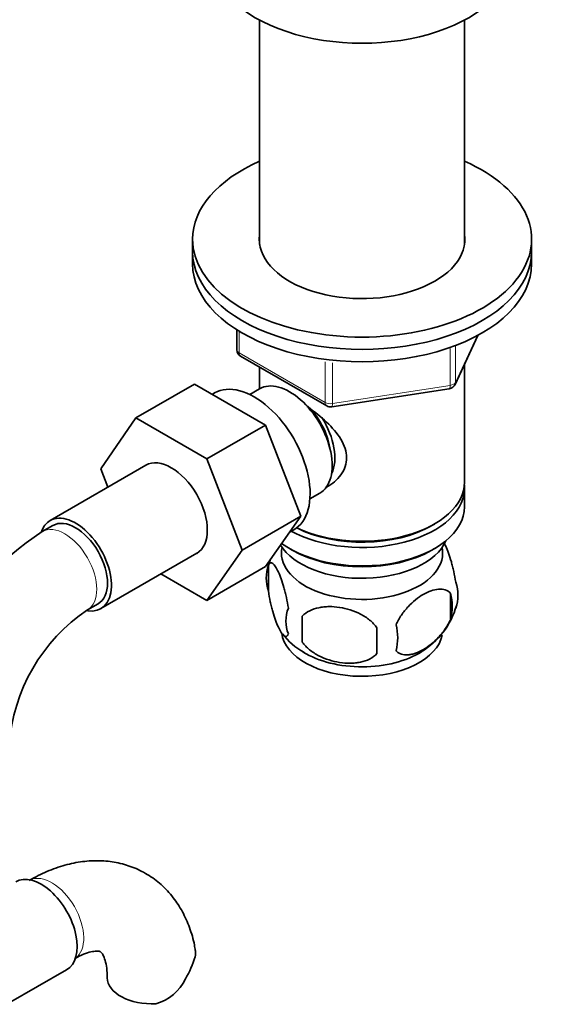
# Model space of a CAD drawing. Units: millimetres. Extents: x -269 to 1276, y 15 to 1168.
# Drawn here: x 1198 to 1268, y 267 to 398 of the extents above; entities that cross this region are included whole.
import ezdxf

# ---------------------------------------------------------------- set-up
doc = ezdxf.new("R2010")
doc.units = ezdxf.units.MM
doc.layers.add('DV2_0', color=7, linetype='Continuous')
doc.layers.add('Défaut', color=7, linetype='Continuous')

# ---------------------------------------------------------------- blocks, each defined once
blk = doc.blocks.new('SE1')
at = {"layer": 'DV2_0', "color": 7, "lineweight": 35}
for p, q in [((1229.78, 397.45), (1229.78, 367.68)), ((1256.98, 367.68), (1256.98, 397.45)), ((1220.88, 368.36), (1220.88, 366.72)), ((1265.88, 366.72), (1265.88, 368.36)), ((1220.88, 366.72), (1220.88, 365.09)), ((1265.88, 365.09), (1265.88, 366.72)), ((1226.76, 356.33), (1226.76, 353.69)), ((1255.72, 349.09), (1258.74, 355.6)), ((1227.26, 352.83), (1238.69, 346.23)), ((1256.98, 336.11), (1256.98, 351.81)), ((1229.78, 351.38), (1229.78, 348.51)), ((1221.12, 349.12), (1213.35, 344.63)), ((1221.12, 349.12), (1230.54, 343.68)), ((1223.81, 347.96), (1223.47, 347.76)), ((1229.76, 348.5), (1228.46, 347.76)), ((1239.35, 346.11), (1254.96, 348.52)), ((1208.69, 337.9), (1213.35, 344.63)), ((1213.35, 344.63), (1222.76, 339.19)), ((1230.54, 343.68), (1222.76, 339.19)), ((1230.54, 343.68), (1235.23, 331.58)), ((1222.76, 339.19), (1227.45, 327.09)), ((1214.69, 338.36), (1201.96, 331.01)), ((1209.64, 335.44), (1208.69, 337.9)), ((1236.46, 333.9), (1237.76, 334.65)), ((1256.98, 332.84), (1256.98, 335.29)), ((1235.23, 331.58), (1227.45, 327.09)), ((1235.23, 331.58), (1230.54, 324.9)), ((1202.34, 330.36), (1200.92, 329.54)), ((1233.72, 329.42), (1234.31, 329.77)), ((1252.64, 330.35), (1253, 330.55)), ((1227.45, 327.09), (1222.76, 320.41)), ((1233.76, 327.29), (1234.12, 327.08)), ((1252.64, 327.08), (1253, 327.29)), ((1208.71, 319.32), (1221.44, 326.67)), ((1230.54, 324.9), (1222.76, 320.41)), ((1230.94, 325.1), (1230.94, 321.67)), ((1222.76, 320.41), (1216.68, 323.92)), ((1255.13, 321.35), (1255.13, 317.92)), ((1206.92, 319.15), (1208.34, 319.97)), ((1235.45, 318.31), (1235.45, 314.88)), ((1196.46, 266.93), (1204.15, 271.37))]:
    blk.add_line(p, q, dxfattribs=at)
at = {"layer": 'DV2_0', "color": 7, "lineweight": 18}
for p, q in [((1227.06, 356.15), (1227.06, 353.29)), ((1255.78, 349.36), (1258.65, 355.55)), ((1227.06, 353.29), (1238.49, 346.69)), ((1255.07, 348.95), (1255.07, 353.85)), ((1255.78, 354.14), (1255.78, 349.36)), ((1238.49, 346.69), (1238.49, 352.08)), ((1239.45, 351.96), (1239.45, 346.54)), ((1239.45, 346.54), (1255.07, 348.95))]:
    blk.add_line(p, q, dxfattribs=at)
at = {"layer": 'DV2_0', "color": 7, "lineweight": 35}
for centre, radius, start, end in [((1227.76, 353.69), 1, 180, 240), ((1254.81, 349.51), 1, 278.794, 335.1039), ((1239.19, 347.09), 1, 240, 278.794), ((1220.21, 299.41), 35.78, 122.6269, 155.7977), ((1240.47, 322.28), 9.9, 158.7095, 165.3753), ((1235.94, 323.38), 5.28, 161.0427, 198.9573), ((1250.95, 321.1), 5.16, 340.5696, 19.4304), ((1248.49, 319.64), 6.86, 345.5143, 14.4857), ((1220.11, 299.56), 23.62, 123.9544, 176.0456), ((1238.09, 317.67), 4.81, 159.1194, 200.8806), ((1245.82, 322.56), 10.48, 301.1781, 344.1753), ((1318.81, 316.59), 83.38, 178.8211, 181.1789), ((1303.09, 315.06), 57.77, 178.2983, 181.7017), ((1241.25, 315.46), 6.86, 345.5086, 14.4914), ((1239.72, 321.09), 8.58, 216.5211, 241.7131), ((1207.81, 277.29), 14.06, 329.6341, 342.6888), ((1214.44, 272.69), 6.03, 284.8348, 335.4947)]:
    blk.add_arc(centre, radius, start, end, dxfattribs=at)
for centre, major_axis, start_param, end_param in [((1243.38, 405.92), (-20, 0), 0, 3.141593), ((1243.38, 368.36), (-22.5, 0), 5.361457, 6.283185), ((1243.38, 368.36), (-22.5, 0), 0, 4.063321), ((1243.38, 368.36), (-13.65, 0), 6.197567, 6.283185), ((1243.38, 368.36), (-13.65, 0), 0, 3.227211), ((1243.38, 366.72), (-22.5, 0), 0, 3.141593), ((1243.38, 366.72), (-22.5, 0), 0, 3.141593), ((1243.38, 365.09), (-22.5, 0), 0, 3.141593), ((1229.06, 338.86), (5.25, -9.09), 0, 3.141593), ((1233.76, 341.58), (4, -6.93), 0, 3.141593), ((1234.82, 342.19), (3.08, -5.33), 0.980548, 2.052096), ((1234.82, 342.19), (3.5, -6.06), 0.361367, 1.651127), ((1218.06, 332.51), (-3.38, 5.85), 3.141593, 6.283185), ((1243.38, 336.11), (13.6, 0), 4.022709, 6.283185), ((1243.38, 335.29), (-13.6, 0), 0.798144, 3.193609), ((1243.38, 332.84), (13.6, 0), 3.809213, 6.283185), ((1205.34, 325.16), (-3.37, 5.85), 0, 0.461839), ((1205.34, 325.16), (-3.37, 5.85), 2.699264, 6.283185), ((1205.34, 325.16), (-3, 5.2), 3.141593, 6.283185), ((1243.38, 335.7), (-13.1, 0), 0.84691, 2.356194), ((1243.38, 329.98), (-11.5, 0), 0.341648, 2.891189), ((1243.38, 326.72), (-10.7, 0), 0, 3.259496), ((1243.38, 326.72), (-10.7, 0), 6.165281, 6.283185), ((1243.38, 332.43), (-13.1, 0), 0.785398, 2.356194), ((1243.38, 316.51), (-10.7, 0), 0.071251, 3.028715), ((1243.38, 317.77), (-10.7, 0), 0.752691, 2.401604), ((1200.78, 277.22), (3.38, -5.85), 0, 3.141593), ((1215.56, 270.31), (6, 0), 3.148803, 4.784106)]:
    blk.add_ellipse(centre, major_axis=major_axis, ratio=0.57735, start_param=start_param, end_param=end_param, dxfattribs=at)
at = {"layer": 'DV2_0', "color": 7, "lineweight": 18}
for centre, major_axis, ratio, start_param, end_param in [((1227.76, 353.69), (1, 0), 0.57735, 3.141593, 3.926991), ((1227.76, 353.69), (0.5, 0.866), 0.57735, 2.356194, 3.141593), ((1254.81, 349.51), (1, 0), 0.57735, 4.974188, 6.021386), ((1254.81, 349.51), (-0.907, 0.421), 0.788675, 3.141593, 3.492472), ((1254.81, 349.51), (-0.153, 0.988), 0.211325, 3.141593, 4.080475), ((1239.19, 347.09), (-1, 0), 0.57735, 0.785398, 1.832596), ((1239.19, 347.09), (0.5, 0.866), 0.57735, 2.356194, 3.141593), ((1239.19, 347.09), (-0.153, 0.988), 0.211325, 3.141593, 4.080475), ((1203.92, 324.35), (-3, 5.2), 0.57735, 3.142058, 6.283185), ((1203.92, 324.35), (-3, 5.2), 0.57735, 0, 0.000578), ((1202.19, 278.03), (3, -5.2), 0.57735, 0.046052, 3.095541)]:
    blk.add_ellipse(centre, major_axis=major_axis, ratio=ratio, start_param=start_param, end_param=end_param, dxfattribs=at)
at = {"layer": 'DV2_0', "color": 7, "lineweight": 35}
for points, knots in [([(1236.1, 346.15), (1236.15, 346.12), (1237.03, 345.49), (1238.74, 344.13), (1240.41, 342.23), (1241.18, 340.61), (1241.39, 339.37), (1241.19, 338.16), (1240.42, 336.7), (1239.38, 335.82), (1238.58, 335.41), (1238.53, 335.39)], [0.0610128, 0.0610128, 0.0610128, 0.0610128, 0.0642961, 0.1277454, 0.1895249, 0.2204634, 0.2498114, 0.2791826, 0.3103128, 0.3721621, 0.3762851, 0.3762851, 0.3762851, 0.3762851]), ([(1255.81, 322.82), (1255.74, 323.31), (1255.65, 323.78), (1255.51, 324.47), (1255.45, 324.7), (1255.34, 325.14), (1255.29, 325.35), (1255.11, 325.96), (1254.99, 326.34), (1254.74, 327.03), (1254.61, 327.34), (1254.39, 327.82), (1254.3, 328), (1254.21, 328.15)], [0, 0, 0, 0, 0.125, 0.125, 0.1875, 0.1875, 0.25, 0.25, 0.375, 0.375, 0.5, 0.5, 0.5914177, 0.5914177, 0.5914177, 0.5914177]), ([(1233.6, 319.38), (1233.53, 319.87), (1233.44, 320.35), (1233.29, 321.04), (1233.24, 321.26), (1233.13, 321.7), (1233.07, 321.91), (1232.9, 322.53), (1232.77, 322.91), (1232.52, 323.6), (1232.4, 323.91), (1232.14, 324.45), (1232.02, 324.69), (1231.83, 324.97), (1231.77, 325.06), (1231.65, 325.2), (1231.59, 325.26), (1231.41, 325.4), (1231.3, 325.44), (1231.1, 325.38), (1231.02, 325.28), (1230.94, 325.1)], [0, 0, 0, 0, 0.125, 0.125, 0.1875, 0.1875, 0.25, 0.25, 0.375, 0.375, 0.5, 0.5, 0.625, 0.625, 0.6875, 0.6875, 0.75, 0.75, 0.875, 0.875, 1, 1, 1, 1]), ([(1230.94, 321.67), (1231.02, 321.18), (1231.1, 320.7), (1231.25, 320.01), (1231.31, 319.78), (1231.41, 319.34), (1231.47, 319.13), (1231.65, 318.52), (1231.77, 318.14), (1232.02, 317.45), (1232.14, 317.14), (1232.4, 316.59), (1232.52, 316.36), (1232.71, 316.07), (1232.77, 315.99), (1232.89, 315.84), (1232.95, 315.78), (1233.13, 315.64), (1233.24, 315.61), (1233.44, 315.67), (1233.53, 315.77), (1233.6, 315.95)], [0, 0, 0, 0, 0.125, 0.125, 0.1875, 0.1875, 0.25, 0.25, 0.375, 0.375, 0.5, 0.5, 0.625, 0.625, 0.6875, 0.6875, 0.75, 0.75, 0.875, 0.875, 1, 1, 1, 1]), ([(1255.13, 321.35), (1254.94, 321.58), (1254.7, 321.73), (1254.15, 321.91), (1253.85, 321.93), (1253.21, 321.88), (1252.88, 321.8), (1252.2, 321.56), (1251.85, 321.4), (1251.16, 321), (1250.81, 320.76), (1250.14, 320.22), (1249.81, 319.92), (1249.33, 319.41), (1249.18, 319.22), (1248.88, 318.85), (1248.73, 318.65), (1248.32, 318.05), (1248.08, 317.61), (1247.89, 317.17)], [0, 0, 0, 0, 0.125, 0.125, 0.25, 0.25, 0.375, 0.375, 0.5, 0.5, 0.625, 0.625, 0.75, 0.75, 0.8125, 0.8125, 0.875, 0.875, 1, 1, 1, 1]), ([(1245.35, 316.78), (1245.09, 317.16), (1244.76, 317.49), (1244.2, 317.95), (1244, 318.09), (1243.6, 318.36), (1243.39, 318.48), (1242.74, 318.82), (1242.28, 319), (1241.35, 319.3), (1240.88, 319.41), (1239.93, 319.56), (1239.46, 319.59), (1238.77, 319.59), (1238.54, 319.57), (1238.08, 319.53), (1237.86, 319.49), (1237.21, 319.36), (1236.8, 319.22), (1236.05, 318.84), (1235.72, 318.61), (1235.45, 318.31)], [0, 0, 0, 0, 0.125, 0.125, 0.1875, 0.1875, 0.25, 0.25, 0.375, 0.375, 0.5, 0.5, 0.625, 0.625, 0.6875, 0.6875, 0.75, 0.75, 0.875, 0.875, 1, 1, 1, 1]), ([(1247.89, 313.74), (1247.98, 313.63), (1248.09, 313.53), (1248.33, 313.38), (1248.46, 313.32), (1248.88, 313.19), (1249.17, 313.16), (1249.65, 313.2), (1249.82, 313.23), (1250.15, 313.3), (1250.32, 313.35), (1250.82, 313.53), (1251.17, 313.69), (1251.86, 314.09), (1252.21, 314.33), (1252.88, 314.87), (1253.22, 315.18), (1253.69, 315.69), (1253.85, 315.87), (1254.14, 316.24), (1254.29, 316.44), (1254.7, 317.05), (1254.94, 317.48), (1255.13, 317.92)], [0, 0, 0, 0, 0.0625, 0.0625, 0.125, 0.125, 0.25, 0.25, 0.3125, 0.3125, 0.375, 0.375, 0.5, 0.5, 0.625, 0.625, 0.75, 0.75, 0.8125, 0.8125, 0.875, 0.875, 1, 1, 1, 1]), ([(1235.45, 314.88), (1235.72, 314.5), (1236.04, 314.17), (1236.6, 313.71), (1236.8, 313.57), (1237.21, 313.3), (1237.42, 313.18), (1238.07, 312.84), (1238.53, 312.65), (1239.46, 312.36), (1239.93, 312.25), (1240.88, 312.1), (1241.35, 312.06), (1242.04, 312.07), (1242.27, 312.08), (1242.72, 312.13), (1242.95, 312.16), (1243.6, 312.3), (1244.01, 312.43), (1244.76, 312.82), (1245.09, 313.05), (1245.35, 313.35)], [0, 0, 0, 0, 0.125, 0.125, 0.1875, 0.1875, 0.25, 0.25, 0.375, 0.375, 0.5, 0.5, 0.625, 0.625, 0.6875, 0.6875, 0.75, 0.75, 0.875, 0.875, 1, 1, 1, 1]), ([(1221.23, 273.93), (1221.19, 274.19), (1221.07, 275.2), (1220.51, 276.99), (1219.59, 279.09), (1218.33, 281.03), (1216.77, 282.71), (1214.92, 284.08), (1212.9, 285.07), (1210.76, 285.67), (1208.54, 285.91), (1206.25, 285.79), (1203.91, 285.31), (1201.49, 284.46), (1200.05, 283.69), (1199.19, 283.23)], [0, 0, 0, 0, 0.02435, 0.107869, 0.188354, 0.266023, 0.349844, 0.430621, 0.509294, 0.587089, 0.665175, 0.744891, 0.827292, 0.912891, 1, 1, 1, 1]), ([(1205.19, 272.84), (1205.43, 272.97), (1206.03, 273.3), (1206.98, 273.67), (1207.83, 273.85), (1208.37, 273.86), (1208.61, 273.8), (1208.65, 273.77), (1208.77, 273.68), (1209.01, 273.34), (1209.28, 272.67), (1209.51, 271.64), (1209.54, 270.8), (1209.56, 270.31)], [0, 0, 0, 0, 0.048221, 0.138901, 0.229454, 0.321581, 0.419833, 0.535833, 0.640725, 0.734307, 0.821896, 0.914323, 1, 1, 1, 1]), ([(1221.26, 273.94), (1221.26, 273.93), (1221.27, 273.92), (1221.31, 273.66), (1221.29, 273.39), (1221.23, 273.11)], [0.8701952, 0.8701952, 0.8701952, 0.8701952, 0.875, 0.875, 1, 1, 1, 1])]:
    blk.add_open_spline(points, degree=3, knots=knots, dxfattribs=at)

msp = doc.modelspace()

# ---------------------------------------------------------------- block references
at = {"layer": 'Défaut'}
msp.add_blockref('SE1', (0, 0), dxfattribs=at)

doc.saveas('drawing.dxf')
